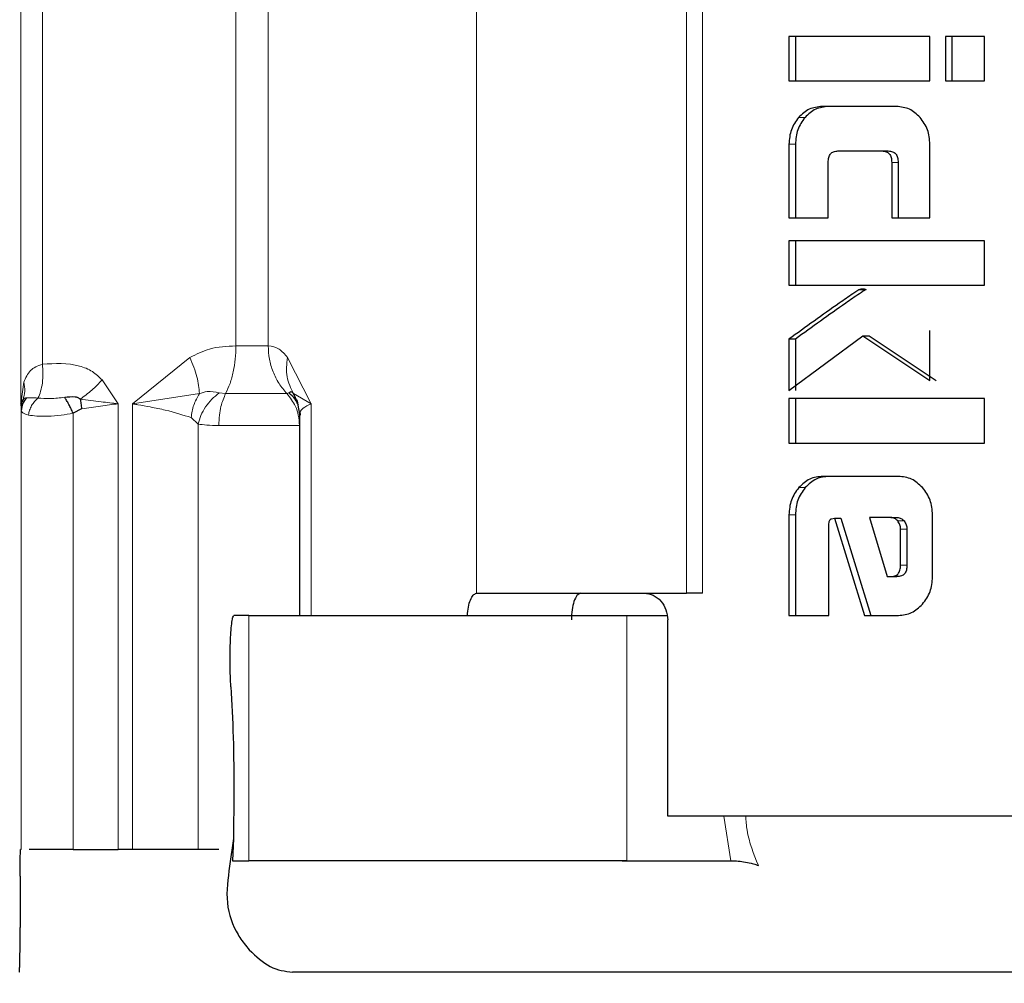
# Model space of a CAD drawing. Units: millimetres. Extents: x 0 to 210, y 0 to 297.
# Drawn here: x 53 to 54, y 158 to 159 of the extents above; entities that cross this region are included whole.
import ezdxf

# ---------------------------------------------------------------- set-up
doc = ezdxf.new("R2010")
doc.units = ezdxf.units.MM
doc.styles.add('SLDTEXTSTYLE0', font='TXT', dxfattribs={"width": 0.75})
doc.dimstyles.new('SLDDIMSTYLE0', dxfattribs={"dimtxt": 3.5, "dimasz": 3.302, "dimexe": 0, "dimexo": 0.0625, "dimgap": 0.875, "dimtad": 1, "dimlfac": 20, "dimrnd": 1e-09, "dimzin": 12, "dimdsep": 46, "dimtxsty": 'SLDTEXTSTYLE0', "dimsah": 1, "dimcen": 0.09, "dimadec": 0, "dimazin": 3, "dimtfac": 1, "dimtofl": 0, "dimtmove": 0, "dimatfit": 3, "dimfxl": 0, "dimfrac": 2, "dimtolj": 1, "dimtzin": 12, "dimarcsym": 0})

# ---------------------------------------------------------------- blocks, each defined once
blk = doc.blocks.new('_D_6')
at = {"color": 7, "linetype": 'Continuous', "lineweight": 0}
for p, q in [((56.3987, 161.5016), (40.9398, 161.5016)), ((41.9398, 161.5016), (41.9398, 138.7016)), ((56.3987, 138.7016), (40.9398, 138.7016))]:
    blk.add_line(p, q, dxfattribs=at)
at = {"color": 7, "linetype": 'Continuous', "lineweight": 18}
for points in [[(41.9398, 161.5016), (41.4398, 158.1996), (42.4398, 158.1996)], [(41.9398, 138.7016), (42.4398, 142.0036), (41.4398, 142.0036)]]:
    blk.add_solid(points, dxfattribs=at)
at = {"color": 7, "linetype": 'Continuous', "lineweight": 18, "insert": (37.4281, 146.2225), "char_height": 3.5, "attachment_point": 1, "rotation": 90, "style": 'SLDTEXTSTYLE0'}
blk.add_mtext('456', dxfattribs=at)

msp = doc.modelspace()

# ---------------------------------------------------------------- linework, layer by layer
at = {"color": 8, "linetype": 'Continuous', "lineweight": 18}
for p, q in [((53.64209, 159.57669), (53.64209, 158.3766)), ((53.87781, 158.37665), (53.87781, 159.57665)), ((53.89576, 159.57665), (53.89576, 158.37665)), ((53.13114, 158.58915), (53.13114, 159.36415)), ((53.15544, 158.63361), (53.15544, 159.31968)), ((53.37248, 158.6541), (53.37248, 159.29919)), ((53.40868, 158.6541), (53.40868, 159.29919)), ((54.00349, 158.91021), (54.01069, 158.91021)), ((53.99985, 158.88016), (53.99265, 158.88016)), ((54.10793, 158.85988), (54.11512, 158.85988)), ((54.07115, 158.71681), (54.07835, 158.71681)), ((53.40868, 158.6541), (53.37248, 158.6541)), ((53.32093, 158.64102), (53.25649, 158.58914)), ((53.45696, 158.58915), (53.43013, 158.64102)), ((53.13459, 158.61334), (53.13114, 158.58915)), ((53.24044, 158.58915), (53.22233, 158.61584)), ((53.25649, 158.58914), (53.33152, 158.60053)), ((53.35359, 158.60125), (53.36091, 158.60054)), ((53.42969, 158.60054), (53.43197, 158.60125)), ((53.43706, 158.60053), (53.45696, 158.58915)), ((53.13114, 158.58915), (53.13169, 158.58391)), ((53.24044, 158.08915), (53.24044, 158.58915)), ((53.25649, 158.58914), (53.25649, 158.08915)), ((53.45696, 158.35165), (53.45696, 158.58915)), ((53.13169, 158.58391), (53.1318, 158.58157)), ((53.1318, 158.58157), (53.1318, 158.08915)), ((53.18984, 158.57863), (53.18984, 158.08915)), ((53.33018, 158.56637), (53.32221, 158.57359)), ((53.33018, 158.08915), (53.33018, 158.56637)), ((54.0037, 158.49514), (54.0109, 158.49514)), ((53.99985, 158.46448), (53.99265, 158.46448)), ((54.11461, 158.45772), (54.12181, 158.45772)), ((54.11785, 158.4485), (54.12504, 158.4485)), ((54.11785, 158.40806), (54.12504, 158.40806)), ((53.38707, 158.07665), (53.38707, 158.35165)), ((53.8108, 158.35165), (53.8108, 158.07665)), ((53.92757, 158.07665), (53.9195, 158.12665))]:
    msp.add_line(p, q, dxfattribs=at)
at = {"color": 7, "linetype": 'Continuous', "lineweight": 25}
for p, q in [((54.15052, 159.00123), (53.99265, 159.00123)), ((53.99265, 159.00123), (53.99265, 158.95133)), ((53.99985, 159.00123), (53.99985, 158.95133)), ((54.15052, 158.95133), (54.15052, 159.00123)), ((54.21198, 159.00123), (54.1681, 159.00123)), ((54.1681, 159.00123), (54.1681, 158.95133)), ((54.17529, 159.00123), (54.17529, 158.95133)), ((54.21198, 158.95133), (54.21198, 159.00123)), ((53.99265, 158.95133), (54.15052, 158.95133)), ((54.1681, 158.95133), (54.21198, 158.95133)), ((54.11342, 158.92257), (54.02985, 158.92257)), ((53.99265, 158.88016), (53.99265, 158.79781)), ((53.99985, 158.88016), (53.99985, 158.79781)), ((54.15073, 158.79781), (54.15073, 158.88016)), ((54.04754, 158.87266), (54.09693, 158.87266)), ((54.09693, 158.87266), (54.10412, 158.87266)), ((54.03665, 158.79781), (54.03665, 158.85988)), ((54.10793, 158.85988), (54.10793, 158.79781)), ((54.11512, 158.85988), (54.11512, 158.79781)), ((53.99265, 158.79781), (54.03665, 158.79781)), ((54.10793, 158.79781), (54.15073, 158.79781)), ((54.21198, 158.772), (53.99265, 158.772)), ((53.99265, 158.772), (53.99265, 158.7221)), ((53.99985, 158.772), (53.99985, 158.7221)), ((54.21198, 158.7221), (54.21198, 158.772)), ((53.99265, 158.7221), (54.21198, 158.7221)), ((54.15063, 158.61517), (54.15063, 158.67134)), ((53.99265, 158.6041), (54.07547, 158.66544)), ((53.99265, 158.66163), (53.99265, 158.6041)), ((53.99985, 158.66163), (53.99265, 158.66163)), ((53.99985, 158.66163), (53.99985, 158.6041)), ((54.07547, 158.66544), (54.15063, 158.61517)), ((54.07547, 158.66544), (54.08267, 158.66544)), ((54.08267, 158.66544), (54.15782, 158.61517)), ((53.44175, 158.59014), (53.43706, 158.60053)), ((53.13114, 158.58915), (53.1338, 158.59371)), ((53.44084, 158.59345), (53.44377, 158.57763)), ((54.21198, 158.59501), (53.99265, 158.59501)), ((53.99265, 158.59501), (53.99265, 158.54511)), ((53.99985, 158.59501), (53.99985, 158.54511)), ((54.21198, 158.54511), (54.21198, 158.59501)), ((53.19943, 158.58352), (53.18984, 158.57863)), ((53.44377, 158.57714), (53.44377, 158.35165)), ((53.99265, 158.54511), (54.21198, 158.54511)), ((54.11569, 158.50774), (54.03061, 158.50774)), ((53.99265, 158.46448), (53.99265, 158.35165)), ((53.99985, 158.46448), (53.99985, 158.35165)), ((54.04053, 158.46018), (54.04366, 158.46091)), ((54.04366, 158.46091), (54.0773, 158.35165)), ((54.04366, 158.46091), (54.05085, 158.46091)), ((54.05085, 158.46091), (54.0845, 158.35165)), ((54.08312, 158.46153), (54.10275, 158.39528)), ((54.10695, 158.46153), (54.08312, 158.46153)), ((54.10695, 158.46153), (54.11415, 158.46153)), ((54.15375, 158.39491), (54.15375, 158.46448)), ((54.0374, 158.35165), (54.0374, 158.45292)), ((54.11785, 158.40806), (54.11785, 158.4485)), ((54.12504, 158.4485), (54.12504, 158.40806)), ((54.10275, 158.39528), (54.10663, 158.39528)), ((54.10663, 158.39528), (54.11383, 158.39528)), ((53.64209, 158.3766), (53.64256, 158.37665)), ((53.64256, 158.37665), (53.64341, 158.37665)), ((53.64256, 158.37665), (53.75885, 158.3766)), ((53.38707, 158.35165), (53.37028, 158.35165)), ((53.8108, 158.35165), (53.85579, 158.35165)), ((53.85667, 158.12665), (53.85667, 158.34665)), ((53.99265, 158.35165), (54.0374, 158.35165)), ((54.0773, 158.35165), (54.11569, 158.35165)), ((53.37028, 158.15165), (53.3696, 158.10149)), ((53.87471, 158.12665), (53.85667, 158.12665)), ((53.87559, 158.12665), (53.87471, 158.12665)), ((53.89576, 158.12665), (53.87559, 158.12665)), ((54.25585, 158.12665), (53.89576, 158.12665)), ((53.3696, 158.10149), (53.36539, 158.07071)), ((53.3696, 158.10149), (53.36873, 158.07665)), ((53.1318, 158.08915), (53.13104, 158.08915)), ((53.25649, 158.08915), (53.24044, 158.08915)), ((53.36873, 158.07665), (53.38707, 158.07665)), ((53.80578, 158.07665), (53.81855, 158.07633)), ((53.8108, 158.07665), (53.92757, 158.07665)), ((53.13047, 158.05915), (53.13047, 158.00165)), ((53.37891, 157.98724), (53.38734, 157.97665)), ((54.67745, 157.95165), (53.43597, 157.95165))]:
    msp.add_line(p, q, dxfattribs=at)
for points, knots in [([(54.02985, 158.92257), (54.02488, 158.92206), (54.01497, 158.92105), (54.00731, 158.91382), (54.00349, 158.91021)], [0, 0, 0, 0, 0.5018725, 1, 1, 1, 1]), ([(54.03705, 158.92257), (54.03208, 158.92206), (54.02217, 158.92105), (54.0145, 158.91382), (54.01069, 158.91021)], [0, 0, 0, 0, 0.5018392, 1, 1, 1, 1]), ([(54.13976, 158.91018), (54.13593, 158.91379), (54.12827, 158.92101), (54.11837, 158.92205), (54.11342, 158.92257)], [0, 0, 0, 0, 0.5002649, 1, 1, 1, 1]), ([(54.00349, 158.91021), (54.00033, 158.90586), (53.99398, 158.89713), (53.99309, 158.88583), (53.99265, 158.88016)], [0, 0, 0, 0, 0.49818083, 1, 1, 1, 1]), ([(54.01069, 158.91021), (54.00753, 158.90586), (54.00118, 158.89713), (54.0003, 158.88583), (53.99985, 158.88016)], [0, 0, 0, 0, 0.4981583, 1, 1, 1, 1]), ([(54.15073, 158.88016), (54.15028, 158.88581), (54.14936, 158.89712), (54.14296, 158.90583), (54.13976, 158.91018)], [0, 0, 0, 0, 0.4998866, 1, 1, 1, 1]), ([(54.03665, 158.85988), (54.03674, 158.86179), (54.03687, 158.86451), (54.03808, 158.8677), (54.03927, 158.86956), (54.04085, 158.87099), (54.04356, 158.87241), (54.0459, 158.87256), (54.04754, 158.87266)], [0, 0, 0, 0, 0.2774313, 0.3951626, 0.5051919, 0.6135211, 0.7285391, 1, 1, 1, 1]), ([(54.09693, 158.87266), (54.09856, 158.87255), (54.10091, 158.8724), (54.10364, 158.87097), (54.10524, 158.86953), (54.10647, 158.86768), (54.1077, 158.86449), (54.10783, 158.86178), (54.10793, 158.85988)], [0, 0, 0, 0, 0.27066512, 0.38658036, 0.49644065, 0.60685034, 0.72427889, 1, 1, 1, 1]), ([(54.10412, 158.87266), (54.10576, 158.87255), (54.1081, 158.8724), (54.11084, 158.87097), (54.11244, 158.86953), (54.11367, 158.86768), (54.11489, 158.86449), (54.11503, 158.86178), (54.11512, 158.85988)], [0, 0, 0, 0, 0.2706647, 0.3865817, 0.4964401, 0.606851, 0.7242793, 1, 1, 1, 1]), ([(54.07115, 158.71681), (54.07039, 158.71638), (54.06811, 158.71508), (54.06079, 158.71007), (54.03525, 158.69238), (54.01142, 158.67518), (53.99265, 158.66163)], [0, 0, 0, 0, 0.0276407, 0.0830508, 0.2773625, 1, 1, 1, 1]), ([(54.07835, 158.71681), (54.07759, 158.71638), (54.0753, 158.71508), (54.06799, 158.71007), (54.04245, 158.69238), (54.01862, 158.67518), (53.99985, 158.66163)], [0, 0, 0, 0, 0.0276625, 0.0830729, 0.2773629, 1, 1, 1, 1]), ([(54.07967, 158.71694), (54.07828, 158.71738), (54.07543, 158.71827), (54.07259, 158.71731), (54.07115, 158.71681)], [0, 0, 0, 0, 0.4909025, 1, 1, 1, 1]), ([(53.43197, 158.60125), (53.43265, 158.60203), (53.43363, 158.60314), (53.43545, 158.60257), (53.43655, 158.60118), (53.43706, 158.60053)], [0, 0, 0, 0, 0.5464443, 0.7888306, 1, 1, 1, 1]), ([(53.44268, 158.58749), (53.44149, 158.58981), (53.43883, 158.595), (53.43442, 158.59902), (53.43197, 158.60125)], [0, 0, 0, 0, 0.4448901, 1, 1, 1, 1]), ([(53.13788, 158.59596), (53.13617, 158.59382), (53.1327, 158.58949), (53.1321, 158.58423), (53.1318, 158.58157)], [0, 0, 0, 0, 0.4955734, 1, 1, 1, 1]), ([(53.18041, 158.5964), (53.18435, 158.5969), (53.18896, 158.59749), (53.19352, 158.59683), (53.1943, 158.59655), (53.19484, 158.59633), (53.19581, 158.59585), (53.19678, 158.59546), (53.19741, 158.59507), (53.19761, 158.5948), (53.19777, 158.59453), (53.19788, 158.59436), (53.19791, 158.59431)], [0, 0, 0, 0, 0.6347301, 0.7438336, 0.7472035, 0.7734244, 0.8432512, 0.9300451, 0.9463998, 0.965413, 0.9885264, 1, 1, 1, 1]), ([(53.18984, 158.57863), (53.18907, 158.58031), (53.18751, 158.58371), (53.18504, 158.58857), (53.1826, 158.59297), (53.18114, 158.59527), (53.18041, 158.5964)], [0, 0, 0, 0, 0.2474132, 0.5007096, 0.7537122, 1, 1, 1, 1]), ([(53.19791, 158.59431), (53.19816, 158.5927), (53.19868, 158.58925), (53.19917, 158.58551), (53.19943, 158.58352)], [0, 0, 0, 0, 0.4669284, 1, 1, 1, 1]), ([(54.03061, 158.50774), (54.02553, 158.50723), (54.01542, 158.5062), (54.0076, 158.49882), (54.0037, 158.49514)], [0, 0, 0, 0, 0.5020014, 1, 1, 1, 1]), ([(54.03781, 158.50774), (54.03273, 158.50723), (54.02262, 158.5062), (54.0148, 158.49882), (54.0109, 158.49514)], [0, 0, 0, 0, 0.50193087, 1, 1, 1, 1]), ([(54.14254, 158.49508), (54.13862, 158.49878), (54.1308, 158.50613), (54.12071, 158.50721), (54.11569, 158.50774)], [0, 0, 0, 0, 0.5021278, 1, 1, 1, 1]), ([(54.0037, 158.49514), (54.00048, 158.49071), (53.99401, 158.48179), (53.9931, 158.47026), (53.99265, 158.46448)], [0, 0, 0, 0, 0.4980481, 1, 1, 1, 1]), ([(54.0109, 158.49514), (54.00768, 158.49071), (54.00121, 158.48179), (54.0003, 158.47026), (53.99985, 158.46448)], [0, 0, 0, 0, 0.4980269, 1, 1, 1, 1]), ([(54.15375, 158.46448), (54.15329, 158.47025), (54.15236, 158.48179), (54.14581, 158.49066), (54.14254, 158.49508)], [0, 0, 0, 0, 0.500463, 1, 1, 1, 1]), ([(54.0374, 158.45292), (54.03743, 158.45389), (54.03748, 158.45562), (54.03796, 158.45763), (54.03859, 158.45881), (54.03913, 158.45947), (54.03979, 158.45995), (54.04028, 158.4601), (54.04053, 158.46018)], [0, 0, 0, 0, 0.3318264, 0.5915852, 0.7010739, 0.8018603, 0.8995224, 1, 1, 1, 1]), ([(54.11461, 158.45772), (54.11351, 158.4588), (54.11187, 158.46042), (54.10909, 158.46139), (54.10768, 158.46148), (54.10695, 158.46153)], [0, 0, 0, 0, 0.50303196, 0.74727565, 1, 1, 1, 1]), ([(54.11415, 158.46153), (54.11487, 158.46148), (54.11629, 158.4614), (54.11907, 158.46042), (54.12071, 158.4588), (54.12181, 158.45772)], [0, 0, 0, 0, 0.2529915, 0.4969759, 1, 1, 1, 1]), ([(54.11785, 158.4485), (54.11771, 158.45022), (54.11744, 158.45366), (54.11555, 158.45637), (54.11461, 158.45772)], [0, 0, 0, 0, 0.500025, 1, 1, 1, 1]), ([(54.12181, 158.45772), (54.12275, 158.45637), (54.12464, 158.45366), (54.12491, 158.45022), (54.12504, 158.4485)], [0, 0, 0, 0, 0.50006904, 1, 1, 1, 1]), ([(54.10663, 158.39528), (54.1083, 158.39539), (54.11068, 158.39555), (54.11347, 158.39698), (54.1151, 158.39841), (54.11636, 158.40026), (54.11761, 158.40344), (54.11775, 158.40616), (54.11785, 158.40806)], [0, 0, 0, 0, 0.2731565, 0.3898908, 0.5000025, 0.6100848, 0.726792, 1, 1, 1, 1]), ([(54.12504, 158.40806), (54.12495, 158.40616), (54.12481, 158.40344), (54.12356, 158.40026), (54.1223, 158.39841), (54.12067, 158.39698), (54.11788, 158.39555), (54.1155, 158.39539), (54.11383, 158.39528)], [0, 0, 0, 0, 0.27317402, 0.38987528, 0.50002876, 0.61013232, 0.72686168, 1, 1, 1, 1]), ([(54.14251, 158.36446), (54.14579, 158.36889), (54.15231, 158.37772), (54.15327, 158.3892), (54.15375, 158.39491)], [0, 0, 0, 0, 0.5025572, 1, 1, 1, 1]), ([(53.63202, 158.35165), (53.63233, 158.35492), (53.63297, 158.36149), (53.63534, 158.36941), (53.63845, 158.37514), (53.64087, 158.37611), (53.64209, 158.3766)], [0, 0, 0, 0, 0.24848545, 0.49764676, 0.74746197, 1, 1, 1, 1]), ([(53.64341, 158.37665), (53.65468, 158.37665), (53.67721, 158.37665), (53.73653, 158.37665), (53.80636, 158.37665), (53.85399, 158.37665), (53.87781, 158.37665)], [0, 0, 0, 0, 0.2500051, 0.4999973, 0.7500001, 1, 1, 1, 1]), ([(53.75885, 158.3766), (53.75749, 158.37602), (53.75477, 158.37486), (53.75145, 158.36782), (53.74908, 158.35816), (53.74878, 158.35052), (53.74862, 158.34665)], [0, 0, 0, 0, 0.2508116, 0.5000783, 0.7464393, 1, 1, 1, 1]), ([(53.83034, 158.37665), (53.83379, 158.3762), (53.84069, 158.37529), (53.84939, 158.36836), (53.85548, 158.35844), (53.85627, 158.35058), (53.85667, 158.34665)], [0, 0, 0, 0, 0.2500157, 0.50000818, 0.74999323, 1, 1, 1, 1]), ([(53.89576, 158.37665), (53.89436, 158.37665), (53.89158, 158.37665), (53.88702, 158.37665), (53.88237, 158.37665), (53.87933, 158.37665), (53.87781, 158.37665)], [0, 0, 0, 0, 0.2499845, 0.4999713, 0.7499221, 1, 1, 1, 1]), ([(54.11569, 158.35165), (54.1207, 158.3522), (54.1308, 158.35331), (54.13859, 158.36072), (54.14251, 158.36446)], [0, 0, 0, 0, 0.49597825, 1, 1, 1, 1]), ([(53.3668, 158.27165), (53.36658, 158.27556), (53.36615, 158.28339), (53.36589, 158.29713), (53.36595, 158.31105), (53.36633, 158.32429), (53.36703, 158.33582), (53.36796, 158.34468), (53.36908, 158.35053), (53.36988, 158.35128), (53.37028, 158.35165)], [0, 0, 0, 0, 0.1250004, 0.2500005, 0.3750005, 0.4999997, 0.6250006, 0.7500014, 0.875001, 1, 1, 1, 1]), ([(53.38707, 158.35165), (53.39305, 158.35165), (53.40502, 158.35165), (53.46239, 158.35165), (53.54093, 158.35165), (53.6038, 158.35165), (53.63523, 158.35165)], [0, 0, 0, 0, 0.2499992, 0.5000013, 0.7500046, 1, 1, 1, 1]), ([(53.63523, 158.35165), (53.66632, 158.35165), (53.72849, 158.35165), (53.78336, 158.35165), (53.8108, 158.35165)], [0, 0, 0, 0, 0.4999939, 1, 1, 1, 1]), ([(53.3668, 158.27165), (53.3678, 158.25327), (53.36981, 158.21651), (53.37013, 158.17327), (53.37028, 158.15165)], [0, 0, 0, 0, 0.4999997, 1, 1, 1, 1]), ([(53.13047, 158.05915), (53.13048, 158.06311), (53.1305, 158.07098), (53.13063, 158.08078), (53.13081, 158.08784), (53.13096, 158.08871), (53.13104, 158.08915)], [0, 0, 0, 0, 0.2515918, 0.4989019, 0.7476208, 1, 1, 1, 1]), ([(53.18984, 158.08915), (53.18395, 158.08915), (53.17217, 158.08915), (53.15578, 158.08915), (53.14468, 158.08915), (53.14129, 158.08915), (53.14055, 158.08915)], [0, 0, 0, 0, 0.3049426, 0.6098614, 0.9147847, 1, 1, 1, 1]), ([(53.18984, 158.08915), (53.1987, 158.08915), (53.21643, 158.08915), (53.23244, 158.08915), (53.24044, 158.08915)], [0, 0, 0, 0, 0.4999842, 1, 1, 1, 1]), ([(53.33018, 158.08915), (53.32053, 158.08915), (53.30124, 158.08915), (53.2714, 158.08915), (53.25649, 158.08915)], [0, 0, 0, 0, 0.4999994, 1, 1, 1, 1]), ([(53.35321, 158.08915), (53.34854, 158.08915), (53.33922, 158.08915), (53.33319, 158.08915), (53.33018, 158.08915)], [0, 0, 0, 0, 0.4999886, 1, 1, 1, 1]), ([(53.36539, 158.07071), (53.36345, 158.0567), (53.35956, 158.02863), (53.36987, 158.00141), (53.37755, 157.98936), (53.37891, 157.98724)], [0, 0, 0, 0, 0.4504981, 0.9028703, 1, 1, 1, 1]), ([(53.8108, 158.07665), (53.79004, 158.07665), (53.74854, 158.07665), (53.67788, 158.07665), (53.6068, 158.07665), (53.53914, 158.07665), (53.47946, 158.07665), (53.43209, 158.07665), (53.3985, 158.07665), (53.39088, 158.07665), (53.38707, 158.07665)], [0, 0, 0, 0, 0.125003, 0.2500035, 0.3750025, 0.499999, 0.6250003, 0.7500008, 0.8750011, 1, 1, 1, 1]), ([(53.92757, 158.07665), (53.92966, 158.07659), (53.93411, 158.07648), (53.94195, 158.07556), (53.94934, 158.07406), (53.95484, 158.07256), (53.95747, 158.07164), (53.95835, 158.07134)], [0, 0, 0, 0, 0.2188349, 0.4661858, 0.7292606, 0.9088982, 1, 1, 1, 1]), ([(53.12945, 157.95184), (53.12952, 157.95175), (53.12965, 157.95159), (53.12984, 157.95408), (53.13002, 157.95844), (53.13017, 157.96464), (53.1303, 157.9723), (53.1304, 157.98121), (53.13046, 157.99112), (53.13047, 157.9981), (53.13047, 158.00165)], [0, 0, 0, 0, 0.1294688, 0.2540444, 0.377602, 0.5012722, 0.6248187, 0.7475159, 0.871455, 1, 1, 1, 1]), ([(53.38734, 157.97665), (53.39508, 157.96941), (53.41055, 157.95492), (53.4275, 157.95274), (53.43597, 157.95165)], [0, 0, 0, 0, 0.5000065, 1, 1, 1, 1])]:
    msp.add_open_spline(points, degree=3, knots=knots, dxfattribs=at)
at = {"color": 8, "linetype": 'Continuous', "lineweight": 18}
for points, knots in [([(53.37248, 158.6541), (53.36245, 158.65363), (53.34456, 158.6528), (53.32814, 158.64462), (53.32093, 158.64102)], [0, 0, 0, 0, 0.560439, 1, 1, 1, 1]), ([(53.37248, 158.6541), (53.37233, 158.64913), (53.37204, 158.63918), (53.36967, 158.62488), (53.36608, 158.61159), (53.36264, 158.60422), (53.36092, 158.60054)], [0, 0, 0, 0, 0.2499986, 0.5000036, 0.7499996, 1, 1, 1, 1]), ([(53.43013, 158.64102), (53.42714, 158.64461), (53.42031, 158.65279), (53.41286, 158.65363), (53.40868, 158.6541)], [0, 0, 0, 0, 0.4379996, 1, 1, 1, 1]), ([(53.40868, 158.6541), (53.40894, 158.64913), (53.40947, 158.63918), (53.41377, 158.62488), (53.4203, 158.61159), (53.42656, 158.60422), (53.42969, 158.60054)], [0, 0, 0, 0, 0.2499972, 0.4999896, 0.7499983, 1, 1, 1, 1]), ([(53.15544, 158.63361), (53.15285, 158.63266), (53.14775, 158.6308), (53.13963, 158.62508), (53.13663, 158.61808), (53.13459, 158.61334)], [0, 0, 0, 0, 0.25067012, 0.49280759, 1, 1, 1, 1]), ([(53.15544, 158.63361), (53.15572, 158.63003), (53.15629, 158.6228), (53.15554, 158.61244), (53.1537, 158.60299), (53.15153, 158.598), (53.15045, 158.59554)], [0, 0, 0, 0, 0.2470639, 0.5001071, 0.7530907, 1, 1, 1, 1]), ([(53.22233, 158.61584), (53.21884, 158.61922), (53.21142, 158.62641), (53.18868, 158.63539), (53.1695, 158.63436), (53.15544, 158.63361)], [0, 0, 0, 0, 0.1916786, 0.407715, 1, 1, 1, 1]), ([(53.32093, 158.64102), (53.32396, 158.63365), (53.32998, 158.619), (53.33101, 158.60667), (53.33152, 158.60053)], [0, 0, 0, 0, 0.5029919, 1, 1, 1, 1]), ([(53.43706, 158.60053), (53.43403, 158.60666), (53.42791, 158.619), (53.42939, 158.63365), (53.43013, 158.64102)], [0, 0, 0, 0, 0.4970033, 1, 1, 1, 1]), ([(53.1338, 158.59371), (53.13462, 158.59683), (53.13626, 158.60309), (53.13515, 158.60992), (53.13459, 158.61334)], [0, 0, 0, 0, 0.4999869, 1, 1, 1, 1]), ([(53.19791, 158.59431), (53.20237, 158.59759), (53.21129, 158.60414), (53.21865, 158.61194), (53.22233, 158.61584)], [0, 0, 0, 0, 0.5000354, 1, 1, 1, 1]), ([(53.32221, 158.57359), (53.32295, 158.57837), (53.32443, 158.58794), (53.32915, 158.59634), (53.33152, 158.60054)], [0, 0, 0, 0, 0.4999944, 1, 1, 1, 1]), ([(53.33018, 158.56637), (53.33108, 158.56962), (53.3329, 158.57621), (53.3382, 158.58568), (53.34506, 158.59439), (53.35076, 158.59898), (53.35359, 158.60125)], [0, 0, 0, 0, 0.2449274, 0.4971992, 0.7509263, 1, 1, 1, 1]), ([(53.33152, 158.60053), (53.33438, 158.60146), (53.34206, 158.60395), (53.34915, 158.60229), (53.35359, 158.60125)], [0, 0, 0, 0, 0.37304627, 1, 1, 1, 1]), ([(53.35325, 158.56483), (53.35338, 158.56869), (53.35364, 158.57603), (53.3559, 158.58872), (53.35898, 158.59598), (53.36092, 158.60054)], [0, 0, 0, 0, 0.29172113, 0.55594644, 1, 1, 1, 1]), ([(53.36092, 158.60054), (53.36399, 158.60054), (53.37014, 158.60054), (53.3804, 158.60054), (53.39081, 158.60054), (53.40097, 158.60054), (53.4104, 158.60054), (53.4186, 158.60054), (53.42538, 158.60054), (53.42826, 158.60054), (53.42969, 158.60054)], [0, 0, 0, 0, 0.1249833, 0.2500075, 0.3749979, 0.5000081, 0.6249846, 0.7499827, 0.874997, 1, 1, 1, 1]), ([(53.42969, 158.60054), (53.43322, 158.59599), (53.43884, 158.58873), (53.44295, 158.57604), (53.44343, 158.56869), (53.44368, 158.56483)], [0, 0, 0, 0, 0.443608, 0.7079399, 1, 1, 1, 1]), ([(53.13379, 158.59371), (53.13318, 158.59212), (53.13198, 158.58895), (53.13179, 158.58558), (53.13169, 158.58391)], [0, 0, 0, 0, 0.503737, 1, 1, 1, 1]), ([(53.1338, 158.59371), (53.13429, 158.59432), (53.13548, 158.59578), (53.137, 158.5959), (53.13788, 158.59596)], [0, 0, 0, 0, 0.414779, 1, 1, 1, 1]), ([(53.13788, 158.59596), (53.13954, 158.59597), (53.14278, 158.59598), (53.14793, 158.59569), (53.15045, 158.59554)], [0, 0, 0, 0, 0.5101279, 1, 1, 1, 1]), ([(53.1398, 158.57652), (53.14015, 158.57832), (53.14086, 158.58197), (53.14325, 158.58717), (53.14643, 158.59189), (53.14912, 158.59434), (53.15045, 158.59554)], [0, 0, 0, 0, 0.2468083, 0.5000335, 0.7532469, 1, 1, 1, 1]), ([(53.15045, 158.59554), (53.15489, 158.59526), (53.16156, 158.59483), (53.17222, 158.5953), (53.17772, 158.59604), (53.18041, 158.5964)], [0, 0, 0, 0, 0.5050814, 0.7578797, 1, 1, 1, 1]), ([(53.19791, 158.59431), (53.20582, 158.59332), (53.22074, 158.59144), (53.23414, 158.58988), (53.24044, 158.58915)], [0, 0, 0, 0, 0.5297653, 1, 1, 1, 1]), ([(53.24044, 158.58915), (53.23395, 158.58835), (53.22101, 158.58676), (53.20661, 158.5846), (53.19943, 158.58352)], [0, 0, 0, 0, 0.5014573, 1, 1, 1, 1]), ([(53.32221, 158.57359), (53.31315, 158.57653), (53.29966, 158.58092), (53.27789, 158.58524), (53.26576, 158.58749), (53.25917, 158.58867), (53.25722, 158.58901), (53.2567, 158.58911), (53.25655, 158.58913), (53.2565, 158.58914), (53.25649, 158.58914)], [0, 0, 0, 0, 0.49766586, 0.74157585, 0.92448099, 0.97979817, 0.99429457, 0.99823993, 0.99939982, 1, 1, 1, 1]), ([(53.45696, 158.58915), (53.45354, 158.5875), (53.44912, 158.58537), (53.44643, 158.58299), (53.4442, 158.58067), (53.44462, 158.57838), (53.44498, 158.5764)], [0, 0, 0, 0, 0.4193739, 0.5406263, 0.6027778, 1, 1, 1, 1]), ([(53.1318, 158.58157), (53.13215, 158.58058), (53.13292, 158.57845), (53.1374, 158.57719), (53.1398, 158.57652)], [0, 0, 0, 0, 0.4639275, 1, 1, 1, 1]), ([(53.18984, 158.57863), (53.18532, 158.57777), (53.1758, 158.57597), (53.16149, 158.57509), (53.14863, 158.57504), (53.1427, 158.57603), (53.1398, 158.57652)], [0, 0, 0, 0, 0.2368449, 0.4988839, 0.7546658, 1, 1, 1, 1]), ([(53.33018, 158.56637), (53.33314, 158.56592), (53.33915, 158.565), (53.3485, 158.56489), (53.35325, 158.56483)], [0, 0, 0, 0, 0.4918393, 1, 1, 1, 1]), ([(53.35325, 158.56483), (53.35729, 158.56483), (53.36538, 158.56483), (53.37886, 158.56483), (53.39254, 158.56483), (53.40591, 158.56483), (53.4183, 158.56483), (53.42909, 158.56483), (53.438, 158.56483), (53.44179, 158.56483), (53.44368, 158.56483)], [0, 0, 0, 0, 0.1249857, 0.2499952, 0.3750029, 0.5000043, 0.6249871, 0.7500022, 0.8749947, 1, 1, 1, 1]), ([(53.94415, 158.12665), (53.94454, 158.12136), (53.946, 158.10201), (53.95315, 158.08425), (53.95835, 158.07134)], [0, 0, 0, 0, 0.2732077, 1, 1, 1, 1])]:
    msp.add_open_spline(points, degree=3, knots=knots, dxfattribs=at)

# ---------------------------------------------------------------- dimensions: what is measured, and where the dimension line sits
at = {"color": 7, "linetype": 'Continuous', "lineweight": 18}
dim = msp.add_linear_dim(base=(41.93984, 138.70165), p1=(57.3987, 161.50165), p2=(57.3987, 138.70165), angle=90, dimstyle='SLDDIMSTYLE0', dxfattribs=at)
dim.commit()
dim.dimension.update_dxf_attribs({"geometry": '_D_6', "text_midpoint": (41.93984, 150.10165), "dimtype": 160})

doc.saveas('drawing.dxf')
